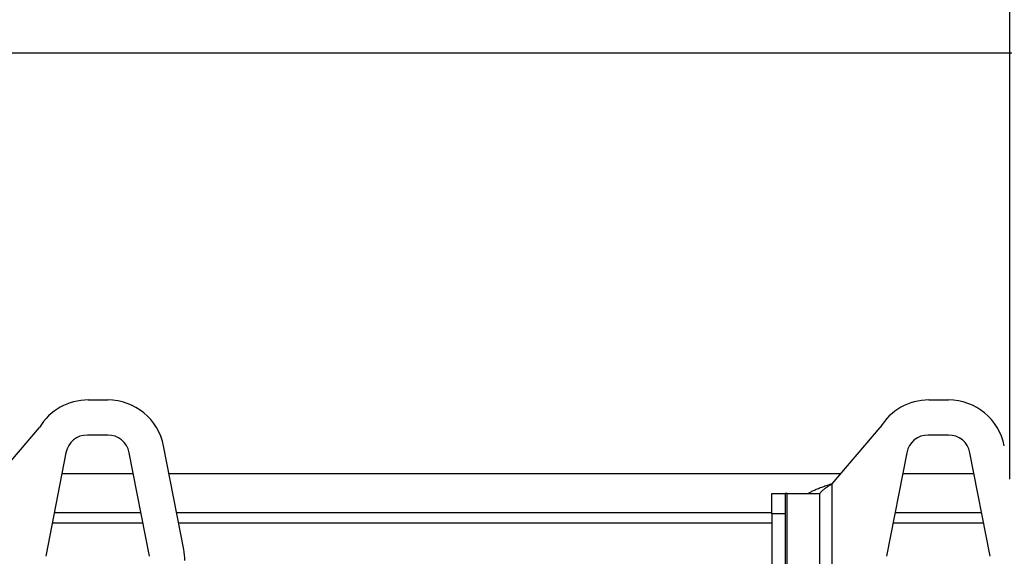
# Model space of a CAD drawing. Units: inches. Extents: x 0.2 to 16.8, y 0.2 to 10.8.
# Drawn here: x 3.9 to 4.8, y 8.9 to 9.4 of the extents above; entities that cross this region are included whole.
import ezdxf

# ---------------------------------------------------------------- set-up
doc = ezdxf.new("R2010")
doc.units = ezdxf.units.IN
doc.header["$MEASUREMENT"] = 0
doc.layers.add('LAYER_1', color=7, linetype='Continuous')
doc.styles.add('SLDTEXTSTYLE1', font='TXT', dxfattribs={"width": 0.75})
doc.dimstyles.new('SLDDIMSTYLE1', dxfattribs={"dimtxt": 0.137795, "dimasz": 0.13, "dimexe": 0, "dimexo": 0.0625, "dimgap": 0.034449, "dimtad": 0, "dimdec": 0, "dimlfac": 32, "dimrnd": 1e-09, "dimzin": 12, "dimdsep": 46, "dimtxsty": 'SLDTEXTSTYLE1', "dimsah": 1, "dimcen": 0.09, "dimadec": 0, "dimazin": 3, "dimtfac": 1, "dimtdec": 0, "dimtofl": 0, "dimtmove": 0, "dimatfit": 3, "dimfxl": 1, "dimfrac": 2, "dimtolj": 1, "dimtzin": 12, "dimarcsym": 0})

# ---------------------------------------------------------------- blocks, each defined once
blk = doc.blocks.new('_D_3')
at = {"layer": 'LAYER_1'}
for p, q in [((3.29885, 8.99163), (3.29885, 9.8045)), ((4.79885, 8.99163), (4.79885, 9.8045)), ((3.29885, 9.76513), (3.94704, 9.76513)), ((4.79885, 9.76513), (4.15067, 9.76513))]:
    blk.add_line(p, q, dxfattribs=at)
for points in [[(3.29885, 9.76513), (3.42885, 9.74513), (3.42885, 9.78513)], [(4.79885, 9.76513), (4.66885, 9.78513), (4.66885, 9.74513)]]:
    blk.add_solid(points, dxfattribs=at)
at = {"layer": 'LAYER_1', "insert": (3.94704, 9.83338), "char_height": 0.137795, "attachment_point": 1, "style": 'SLDTEXTSTYLE1'}
blk.add_mtext('48', dxfattribs=at)
blk = doc.blocks.new('_D_4')
at = {"layer": 'LAYER_1'}
for p, q in [((3.29885, 8.99163), (3.29885, 10.04072)), ((7.79885, 8.99163), (7.79885, 10.04072)), ((3.29885, 10.00135), (5.50646, 10.00135)), ((7.79885, 10.00135), (5.59124, 10.00135))]:
    blk.add_line(p, q, dxfattribs=at)
for points in [[(3.29885, 10.00135), (3.42885, 9.98135), (3.42885, 10.02135)], [(7.79885, 10.00135), (7.66885, 10.02135), (7.66885, 9.98135)]]:
    blk.add_solid(points, dxfattribs=at)
at = {"layer": 'LAYER_1', "insert": (5.50646, 10.0696), "char_height": 0.1378, "attachment_point": 1, "style": 'SLDTEXTSTYLE1'}
blk.add_mtext('L', dxfattribs=at)

msp = doc.modelspace()

# ---------------------------------------------------------------- linework, layer by layer
at = {"color": 7, "linetype": 'Continuous', "lineweight": 25}
for p, q in [((8.17479, 9.37143), (3.11229, 9.37143)), ((3.97651, 9.06219), (3.99394, 9.06219)), ((4.72651, 9.06219), (4.74394, 9.06219)), ((3.89019, 8.98743), (3.93304, 9.03766)), ((3.99394, 9.03094), (3.97592, 9.03094)), ((4.64019, 8.98743), (4.68304, 9.03766)), ((4.74394, 9.03094), (4.72592, 9.03094)), ((4.06187, 8.92878), (4.04378, 9.02117)), ((3.95675, 9.01516), (3.93866, 8.92277)), ((4.0312, 8.92277), (4.01311, 9.01516)), ((4.70675, 9.01516), (4.68866, 8.92277)), ((4.7812, 8.92277), (4.76311, 9.01516)), ((4.01678, 8.99642), (3.95308, 8.99642)), ((4.64786, 8.99642), (4.04862, 8.99642)), ((4.76678, 8.99642), (4.70308, 8.99642)), ((4.64019, 8.45923), (4.64019, 8.98743)), ((4.5865, 8.97869), (4.59821, 8.97869)), ((4.5865, 8.96069), (4.5865, 8.97869)), ((4.59821, 8.97869), (4.59821, 8.96069)), ((4.59994, 8.97869), (4.59821, 8.97869)), ((4.59994, 8.97869), (4.62901, 8.97869)), ((4.62901, 8.97869), (4.62901, 8.4505)), ((4.59821, 8.96069), (4.5865, 8.96069)), ((4.5865, 8.96069), (4.5865, 8.76705)), ((4.59821, 8.96069), (4.59821, 8.61751))]:
    msp.add_line(p, q, dxfattribs=at)
at = {"color": 8, "linetype": 'Continuous', "lineweight": 25}
for p, q in [((4.59994, 8.63662), (4.59994, 8.97869)), ((3.94633, 8.96195), (4.02353, 8.96195)), ((4.05537, 8.96195), (4.5865, 8.96195)), ((4.69633, 8.96195), (4.77353, 8.96195)), ((4.02543, 8.95226), (3.94444, 8.95226)), ((4.5865, 8.95226), (4.05727, 8.95226)), ((4.77543, 8.95226), (4.69444, 8.95226))]:
    msp.add_line(p, q, dxfattribs=at)
at = {"color": 7, "linetype": 'Continuous', "lineweight": 25}
for centre, radius, start, end in [((3.97651, 9.01141), 0.05078, 90, 148.86535), ((3.99394, 9.01141), 0.05078, 11.07955, 90), ((4.72651, 9.01141), 0.05078, 90, 148.86535), ((4.74394, 9.01141), 0.05078, 11.07955, 90), ((3.97592, 9.01141), 0.01953, 90, 168.92045), ((3.99394, 9.01141), 0.01953, 11.07955, 90), ((4.72592, 9.01141), 0.01953, 90, 168.92045), ((4.74394, 9.01141), 0.01953, 11.07955, 90), ((4.01204, 8.91902), 0.05078, 0, 11.07955)]:
    msp.add_arc(centre, radius, start, end, dxfattribs=at)
for points, knots in [([(4.64019, 8.98743), (4.63875, 8.98694), (4.63582, 8.98595), (4.63159, 8.98447), (4.6276, 8.98298), (4.62411, 8.98153), (4.62111, 8.98009), (4.61962, 8.97916), (4.61886, 8.97869)], [0, 0, 0, 0, 0.16766, 0.340177, 0.507871, 0.680428, 0.838201, 1, 1, 1, 1]), ([(4.64019, 8.98743), (4.63934, 8.98688), (4.63763, 8.98577), (4.63516, 8.98412), (4.63287, 8.98244), (4.63069, 8.98063), (4.62961, 8.97938), (4.62901, 8.97869)], [0, 0, 0, 0, 0.187543, 0.380414, 0.569741, 0.764553, 1, 1, 1, 1])]:
    msp.add_open_spline(points, degree=3, knots=knots, dxfattribs=at)

# ---------------------------------------------------------------- dimensions: what is measured, and where the dimension line sits
at = {"layer": 'LAYER_1'}
dim = msp.add_linear_dim(base=(7.79885, 10.00135), p1=(3.29885, 8.95226), p2=(7.79885, 8.95226), text='L', dimstyle='SLDDIMSTYLE1', dxfattribs=at)
dim.commit()
dim.dimension.update_dxf_attribs({"geometry": '_D_4', "text_midpoint": (5.54885, 10.00135), "dimtype": 160})
dim = msp.add_linear_dim(base=(4.79885, 9.76513), p1=(3.29885, 8.95226), p2=(4.79885, 8.95226), dimstyle='SLDDIMSTYLE1', dxfattribs=at)
dim.commit()
dim.dimension.update_dxf_attribs({"geometry": '_D_3', "text_midpoint": (4.04885, 9.76513), "dimtype": 160})

doc.saveas('drawing.dxf')
